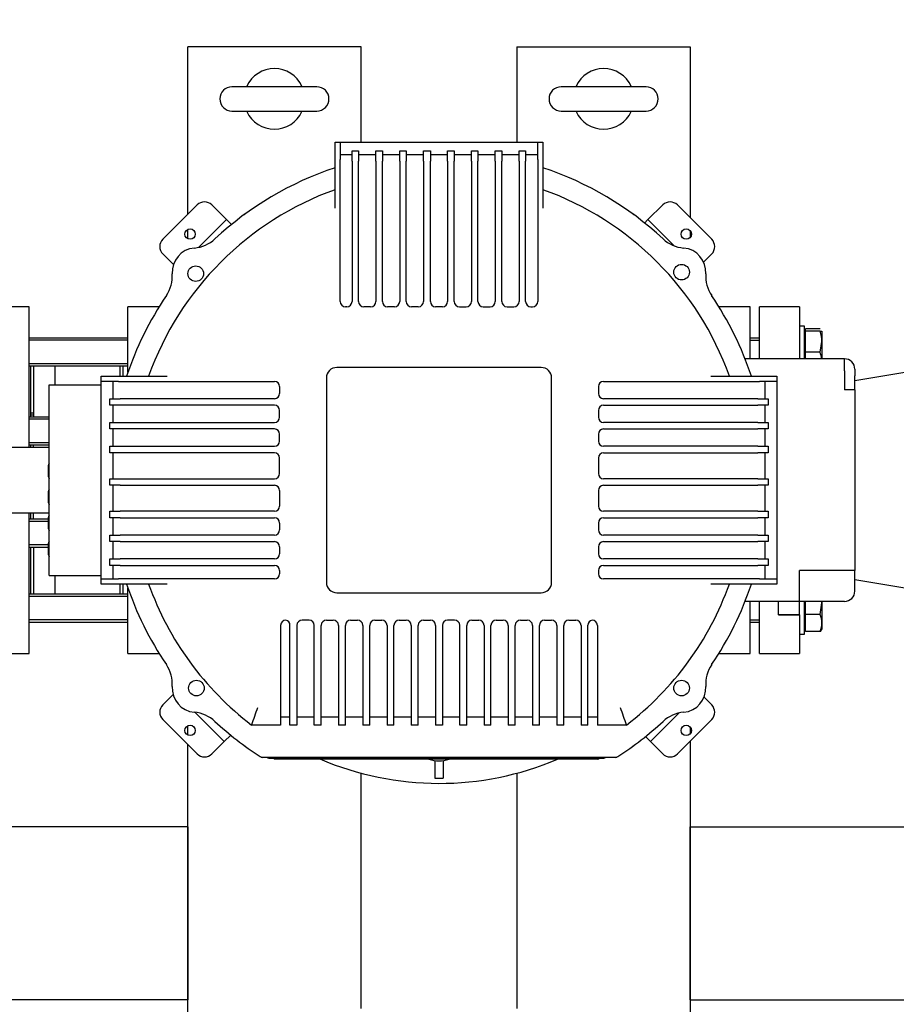
# Model space of a CAD drawing. Units: millimetres. Extents: x 200 to 8226, y 200 to 5740.
# Drawn here: x 1515 to 2021, y 4515 to 5083 of the extents above; entities that cross this region are included whole.
import ezdxf

# ---------------------------------------------------------------- set-up
doc = ezdxf.new("R2010")
doc.units = ezdxf.units.MM
for name, color, linetype in [('11021_-_BS_4848_', 7, 'Continuous'), ('11023_-_BS_4848_', 7, 'Continuous'), ('62022.1_DN80_PLA', 7, 'Continuous'), ('63143_CON_RED_15', 7, 'Continuous'), ('72005_1P-NCH-DN8', 7, 'Continuous'), ('73011_DN150_BUTT', 7, 'Continuous'), ('Default', 7, 'Continuous'), ('HV4.150_4.185_4.', 7, 'Continuous'), ('M16-LIFTING-EYE', 7, 'Continuous'), ('M16_PLAIN_WASHER', 7, 'Continuous'), ('M16_X_130_LG_HEX', 7, 'Continuous'), ('M16_X_80_LG_HEX_', 7, 'Continuous'), ('PLM160B5', 7, 'Continuous'), ('SV4604', 7, 'Continuous')]:
    doc.layers.add(name, color=color, linetype=linetype)
doc.styles.add('SEACAD_seiso_ttf', font='AGENCYR.TTF')
doc.dimstyles.new('ISO', dxfattribs={"dimtxt": 70, "dimasz": 70, "dimexe": 35, "dimexo": 0, "dimgap": 35, "dimtad": 1, "dimtxsty": 'SEACAD_seiso_ttf', "dimblk1": '_SE_FILLED', "dimblk2": '_SE_FILLED', "dimsah": 1, "dimcen": 35, "dimadec": 0, "dimazin": 0, "dimtfac": 1, "dimtmove": 0, "dimatfit": 3, "dimfxl": 1, "dimtolj": 1, "dimarcsym": 0})

# ---------------------------------------------------------------- blocks, each defined once
blk = doc.blocks.new('SE1')
at = {"layer": '11021_-_BS_4848_', "color": 7, "linetype": 'Continuous'}
for p, q in [((1612.33, 4617.62), (1094.96, 4617.62)), ((1612.33, 4617.62), (1612.33, 4607.62)), ((1902.33, 4617.62), (2370.33, 4617.62)), ((1902.33, 4607.62), (1902.33, 4617.62)), ((1612.33, 4607.62), (1612.33, 4527.62)), ((1902.33, 4527.62), (1902.33, 4607.62)), ((1612.33, 4527.62), (1612.33, 4517.62)), ((1902.33, 4517.62), (1902.33, 4527.62)), ((1612.33, 4517.62), (1092.83, 4517.62)), ((1902.33, 4517.62), (2370.33, 4517.62))]:
    blk.add_line(p, q, dxfattribs=at)
at = {"layer": '11023_-_BS_4848_', "color": 7, "linetype": 'Continuous'}
for p, q in [((1622.33, 5067.62), (1612.33, 5067.62)), ((1612.33, 4971), (1612.33, 5067.62)), ((1702.33, 5067.62), (1622.33, 5067.62)), ((1712.33, 5067.62), (1702.33, 5067.62)), ((1712.33, 5012.62), (1712.33, 5067.62)), ((1802.33, 5067.62), (1802.33, 5012.62)), ((1802.33, 5067.62), (1812.33, 5067.62)), ((1812.33, 5067.62), (1892.33, 5067.62)), ((1892.33, 5067.62), (1902.33, 5067.62)), ((1902.33, 5067.62), (1902.33, 4968.99)), ((1612.33, 4956.87), (1612.33, 4962.28)), ((1902.33, 4961.48), (1902.33, 4957.67)), ((1612.33, 4670.5), (1612.33, 4675.9)), ((1902.33, 4675.1), (1902.33, 4671.29)), ((1612.33, 4471), (1612.33, 4665.02)), ((1902.33, 4667.03), (1902.33, 4468.99)), ((1712.33, 4512.62), (1712.33, 4648.5)), ((1802.33, 4648.5), (1802.33, 4512.62))]:
    blk.add_line(p, q, dxfattribs=at)
at = {"layer": '62022.1_DN80_PLA', "color": 7, "linetype": 'Continuous'}
for p, q in [((1520.83, 4917.62), (1509.83, 4917.62)), ((1520.83, 4836.62), (1520.83, 4917.62)), ((1942.33, 4887.62), (1942.33, 4917.62)), ((1965.34, 4917.62), (1942.33, 4917.62)), ((1965.34, 4917.62), (1965.34, 4887.62)), ((1521.83, 4854), (1521.83, 4883.62)), ((1521.83, 4836.62), (1521.83, 4838)), ((1520.83, 4717.62), (1520.83, 4798.62)), ((1521.83, 4795), (1521.83, 4798.62)), ((1521.83, 4751.71), (1521.83, 4779)), ((1942.33, 4717.62), (1942.33, 4747.62)), ((1953.34, 4739.94), (1953.34, 4747.62)), ((1965.34, 4740.1), (1965.34, 4747.62)), ((1953.34, 4740.1), (1965.34, 4740.1)), ((1953.34, 4739.94), (1965.34, 4739.94)), ((1965.34, 4739.94), (1965.34, 4740.1)), ((1965.34, 4739.94), (1965.34, 4717.62)), ((1497.83, 4717.62), (1520.83, 4717.62)), ((1942.33, 4717.62), (1965.34, 4717.62))]:
    blk.add_line(p, q, dxfattribs=at)
at = {"layer": '63143_CON_RED_15', "color": 7, "linetype": 'Continuous'}
for p, q in [((2115.34, 4894.62), (1997.33, 4874.95)), ((1997.33, 4760.29), (2115.34, 4740.62))]:
    blk.add_line(p, q, dxfattribs=at)
at = {"layer": '72005_1P-NCH-DN8', "color": 7, "linetype": 'Continuous'}
for p, q in [((1523.33, 4883.62), (1523.33, 4854)), ((1535.83, 4872.62), (1535.83, 4883.62)), ((1573.33, 4877.62), (1573.33, 4883.62)), ((1523.33, 4836.62), (1523.33, 4838)), ((1523.33, 4795), (1523.33, 4798.62)), ((1523.33, 4779), (1523.33, 4751.71)), ((1535.83, 4751.71), (1535.83, 4762.62)), ((1573.33, 4751.71), (1573.33, 4757.62))]:
    blk.add_line(p, q, dxfattribs=at)
at = {"layer": '73011_DN150_BUTT', "color": 7, "linetype": 'Continuous'}
for p, q in [((1293.83, 4836.62), (1532.33, 4836.62)), ((1532.33, 4798.62), (1293.83, 4798.62))]:
    blk.add_line(p, q, dxfattribs=at)
at = {"layer": 'HV4.150_4.185_4.', "color": 7, "linetype": 'Continuous'}
for p, q in [((1697.33, 5012.62), (1700.33, 5012.62)), ((1697.33, 5002.62), (1697.33, 5012.62)), ((1700.33, 5012.62), (1700.33, 5002.62)), ((1700.33, 5012.62), (1814.33, 5012.62)), ((1814.33, 5012.62), (1817.33, 5012.62)), ((1814.33, 5002.62), (1814.33, 5012.62)), ((1817.33, 5012.62), (1817.33, 5002.62)), ((1707.14, 5001.62), (1707.14, 5007.62)), ((1707.14, 5007.62), (1710.89, 5007.62)), ((1710.89, 5007.62), (1710.89, 5001.62)), ((1720.89, 5001.62), (1720.89, 5007.62)), ((1720.89, 5007.62), (1724.64, 5007.62)), ((1724.64, 5007.62), (1724.64, 5001.62)), ((1734.64, 5001.62), (1734.64, 5007.62)), ((1734.64, 5007.62), (1738.39, 5007.62)), ((1738.39, 5007.62), (1738.39, 5001.62)), ((1748.39, 5001.62), (1748.39, 5007.62)), ((1748.39, 5007.62), (1752.33, 5007.62)), ((1752.33, 5007.62), (1752.33, 5001.62)), ((1762.33, 5001.62), (1762.33, 5007.62)), ((1762.33, 5007.62), (1766.08, 5007.62)), ((1766.08, 5007.62), (1766.08, 5001.62)), ((1776.08, 5001.62), (1776.08, 5007.62)), ((1776.08, 5007.62), (1779.83, 5007.62)), ((1779.83, 5007.62), (1779.83, 5001.62)), ((1789.83, 5001.62), (1789.83, 5007.62)), ((1789.83, 5007.62), (1793.58, 5007.62)), ((1793.58, 5007.62), (1793.58, 5001.62)), ((1803.58, 5001.62), (1803.58, 5007.62)), ((1803.58, 5007.62), (1807.33, 5007.62)), ((1807.33, 5007.62), (1807.33, 5001.62)), ((1697.33, 4974.54), (1697.33, 5002.62)), ((1700.33, 5005.62), (1707.14, 5005.62)), ((1700.33, 4920.62), (1700.33, 5002.62)), ((1707.14, 5001.62), (1707.14, 4920.62)), ((1710.89, 5005.62), (1720.89, 5005.62)), ((1710.89, 4920.62), (1710.89, 5001.62)), ((1720.89, 5001.62), (1720.89, 4920.62)), ((1724.64, 5005.62), (1734.64, 5005.62)), ((1724.64, 4920.62), (1724.64, 5001.62)), ((1734.64, 5001.62), (1734.64, 4920.62)), ((1738.39, 5005.62), (1748.39, 5005.62)), ((1738.39, 4920.62), (1738.39, 5001.62)), ((1748.39, 5001.62), (1748.39, 4920.62)), ((1752.33, 5005.62), (1762.33, 5005.62)), ((1752.33, 4920.62), (1752.33, 5001.62)), ((1762.33, 5001.62), (1762.33, 4920.62)), ((1766.08, 5005.62), (1776.08, 5005.62)), ((1766.08, 4920.62), (1766.08, 5001.62)), ((1776.08, 5001.62), (1776.08, 4920.62)), ((1779.83, 5005.62), (1789.83, 5005.62)), ((1779.83, 4920.62), (1779.83, 5001.62)), ((1789.83, 5001.62), (1789.83, 4920.62)), ((1793.58, 5005.62), (1803.58, 5005.62)), ((1793.58, 4920.62), (1793.58, 5001.62)), ((1803.58, 5001.62), (1803.58, 4920.62)), ((1807.33, 5005.62), (1814.33, 5005.62)), ((1807.33, 4920.62), (1807.33, 5001.62)), ((1814.33, 5002.62), (1814.33, 4920.62)), ((1817.33, 5002.62), (1817.33, 4974.54)), ((1617.73, 4976.4), (1597.94, 4956.6)), ((1634.71, 4967.92), (1626.22, 4976.4)), ((1877.95, 4967.92), (1886.44, 4976.4)), ((1914.72, 4956.6), (1894.92, 4976.4)), ((1618.76, 4951.97), (1634.71, 4967.92)), ((1637.53, 4965.09), (1634.71, 4967.92)), ((1877.95, 4967.92), (1876.02, 4965.99)), ((1877.95, 4967.92), (1893.02, 4952.84)), ((1604.04, 4942.01), (1597.94, 4948.12)), ((1910.06, 4943.46), (1914.72, 4948.12)), ((1704.14, 4917.62), (1703.33, 4917.62)), ((1717.89, 4917.62), (1713.89, 4917.62)), ((1731.64, 4917.62), (1727.64, 4917.62)), ((1745.39, 4917.62), (1741.39, 4917.62)), ((1759.33, 4917.62), (1755.33, 4917.62)), ((1769.08, 4917.62), (1773.08, 4917.62)), ((1782.83, 4917.62), (1786.83, 4917.62)), ((1796.58, 4917.62), (1800.58, 4917.62)), ((1810.33, 4917.62), (1811.33, 4917.62)), ((1816.33, 4882.62), (1698.33, 4882.62)), ((1562.33, 4874.62), (1562.33, 4877.62)), ((1562.33, 4877.62), (1572.33, 4877.62)), ((1572.33, 4877.62), (1600.41, 4877.62)), ((1692.33, 4876.62), (1692.33, 4758.62)), ((1822.33, 4758.62), (1822.33, 4876.62)), ((1914.25, 4877.62), (1942.33, 4877.62)), ((1942.33, 4877.62), (1952.33, 4877.62)), ((1952.33, 4877.62), (1952.33, 4874.62)), ((1532.33, 4762.62), (1532.33, 4872.62)), ((1532.33, 4872.62), (1562.33, 4872.62)), ((1562.33, 4872.62), (1562.33, 4874.62)), ((1572.33, 4874.62), (1562.33, 4874.62)), ((1562.33, 4762.62), (1562.33, 4872.62)), ((1569.33, 4864.62), (1569.33, 4874.62)), ((1572.33, 4874.62), (1662.33, 4874.62)), ((1665.33, 4871.62), (1665.33, 4867.62)), ((1849.33, 4871.62), (1849.33, 4867.62)), ((1852.33, 4874.62), (1942.33, 4874.62)), ((1952.33, 4874.62), (1942.33, 4874.62)), ((1945.33, 4874.62), (1945.33, 4864.62)), ((1952.33, 4874.62), (1952.33, 4760.62)), ((1567.33, 4860.87), (1567.33, 4864.62)), ((1567.33, 4864.62), (1573.33, 4864.62)), ((1662.33, 4864.62), (1573.33, 4864.62)), ((1941.33, 4864.62), (1852.33, 4864.62)), ((1941.33, 4864.62), (1947.33, 4864.62)), ((1947.33, 4864.62), (1947.33, 4860.87)), ((1573.33, 4860.87), (1567.33, 4860.87)), ((1569.33, 4850.87), (1569.33, 4860.87)), ((1662.33, 4860.87), (1573.33, 4860.87)), ((1852.33, 4860.87), (1941.33, 4860.87)), ((1947.33, 4860.87), (1941.33, 4860.87)), ((1945.33, 4860.87), (1945.33, 4850.87)), ((1665.33, 4853.87), (1665.33, 4857.87)), ((1849.33, 4857.87), (1849.33, 4853.87)), ((1567.33, 4847.12), (1567.33, 4850.87)), ((1567.33, 4850.87), (1573.33, 4850.87)), ((1573.33, 4847.12), (1567.33, 4847.12)), ((1569.33, 4837.12), (1569.33, 4847.12)), ((1573.33, 4850.87), (1662.33, 4850.87)), ((1662.33, 4847.12), (1573.33, 4847.12)), ((1941.33, 4850.87), (1852.33, 4850.87)), ((1852.33, 4847.12), (1941.33, 4847.12)), ((1941.33, 4850.87), (1947.33, 4850.87)), ((1947.33, 4847.12), (1941.33, 4847.12)), ((1945.33, 4847.12), (1945.33, 4837.12)), ((1947.33, 4850.87), (1947.33, 4847.12)), ((1665.33, 4840.12), (1665.33, 4844.12)), ((1849.33, 4844.12), (1849.33, 4840.12)), ((1567.33, 4833.37), (1567.33, 4837.12)), ((1567.33, 4837.12), (1573.33, 4837.12)), ((1573.33, 4837.12), (1662.33, 4837.12)), ((1941.33, 4837.12), (1852.33, 4837.12)), ((1941.33, 4837.12), (1947.33, 4837.12)), ((1947.33, 4837.12), (1947.33, 4833.37)), ((1573.33, 4833.37), (1567.33, 4833.37)), ((1569.33, 4818.37), (1569.33, 4833.37)), ((1662.33, 4833.37), (1573.33, 4833.37)), ((1665.33, 4821.37), (1665.33, 4830.37)), ((1849.33, 4830.37), (1849.33, 4821.37)), ((1852.33, 4833.37), (1941.33, 4833.37)), ((1947.33, 4833.37), (1941.33, 4833.37)), ((1945.33, 4833.37), (1945.33, 4818.37)), ((1531.83, 4825.5), (1531.83, 4820.37)), ((1567.33, 4814.62), (1567.33, 4818.37)), ((1567.33, 4818.37), (1573.33, 4818.37)), ((1573.33, 4818.37), (1662.33, 4818.37)), ((1941.33, 4818.37), (1852.33, 4818.37)), ((1941.33, 4818.37), (1947.33, 4818.37)), ((1947.33, 4818.37), (1947.33, 4814.62)), ((1573.33, 4814.62), (1567.33, 4814.62)), ((1569.33, 4799.62), (1569.33, 4814.62)), ((1573.33, 4814.62), (1662.33, 4814.62)), ((1852.33, 4814.62), (1941.33, 4814.62)), ((1947.33, 4814.62), (1941.33, 4814.62)), ((1945.33, 4814.62), (1945.33, 4799.62)), ((1531.83, 4810.5), (1531.83, 4805.37)), ((1665.33, 4811.62), (1665.33, 4802.62)), ((1849.33, 4811.62), (1849.33, 4802.62)), ((1567.33, 4795.87), (1567.33, 4799.62)), ((1567.33, 4799.62), (1573.33, 4799.62)), ((1573.33, 4795.87), (1567.33, 4795.87)), ((1569.33, 4785.87), (1569.33, 4795.87)), ((1662.33, 4799.62), (1573.33, 4799.62)), ((1573.33, 4795.87), (1662.33, 4795.87)), ((1941.33, 4799.62), (1852.33, 4799.62)), ((1852.33, 4795.87), (1941.33, 4795.87)), ((1941.33, 4799.62), (1947.33, 4799.62)), ((1947.33, 4795.87), (1941.33, 4795.87)), ((1945.33, 4795.87), (1945.33, 4785.87)), ((1947.33, 4799.62), (1947.33, 4795.87)), ((1531.83, 4795.5), (1531.83, 4790.37)), ((1665.33, 4792.87), (1665.33, 4788.87)), ((1849.33, 4792.87), (1849.33, 4788.87)), ((1567.33, 4782.12), (1567.33, 4785.87)), ((1567.33, 4785.87), (1573.33, 4785.87)), ((1662.33, 4785.87), (1573.33, 4785.87)), ((1941.33, 4785.87), (1852.33, 4785.87)), ((1941.33, 4785.87), (1947.33, 4785.87)), ((1947.33, 4785.87), (1947.33, 4782.12)), ((1531.83, 4780.5), (1531.83, 4775.37)), ((1573.33, 4782.12), (1567.33, 4782.12)), ((1569.33, 4772.12), (1569.33, 4782.12)), ((1573.33, 4782.12), (1662.33, 4782.12)), ((1665.33, 4779.12), (1665.33, 4775.12)), ((1849.33, 4779.12), (1849.33, 4775.12)), ((1852.33, 4782.12), (1941.33, 4782.12)), ((1947.33, 4782.12), (1941.33, 4782.12)), ((1945.33, 4782.12), (1945.33, 4772.12)), ((1567.33, 4768.37), (1567.33, 4772.12)), ((1567.33, 4772.12), (1573.33, 4772.12)), ((1573.33, 4768.37), (1567.33, 4768.37)), ((1569.33, 4760.62), (1569.33, 4768.37)), ((1662.33, 4772.12), (1573.33, 4772.12)), ((1573.33, 4768.37), (1662.33, 4768.37)), ((1941.33, 4772.12), (1852.33, 4772.12)), ((1852.33, 4768.37), (1941.33, 4768.37)), ((1941.33, 4772.12), (1947.33, 4772.12)), ((1947.33, 4768.37), (1941.33, 4768.37)), ((1945.33, 4768.37), (1945.33, 4760.62)), ((1947.33, 4772.12), (1947.33, 4768.37)), ((1532.33, 4762.62), (1562.33, 4762.62)), ((1562.33, 4760.62), (1562.33, 4762.62)), ((1665.33, 4765.37), (1665.33, 4763.62)), ((1849.33, 4765.37), (1849.33, 4763.62)), ((1562.33, 4757.62), (1562.33, 4760.62)), ((1562.33, 4760.62), (1572.33, 4760.62)), ((1572.33, 4757.62), (1562.33, 4757.62)), ((1662.33, 4760.62), (1572.33, 4760.62)), ((1600.41, 4757.62), (1572.33, 4757.62)), ((1942.33, 4760.62), (1852.33, 4760.62)), ((1942.33, 4757.62), (1914.25, 4757.62)), ((1942.33, 4760.62), (1952.33, 4760.62)), ((1952.33, 4757.62), (1942.33, 4757.62)), ((1952.33, 4760.62), (1952.33, 4757.62)), ((1698.33, 4752.62), (1816.33, 4752.62)), ((1665.94, 4733.81), (1665.94, 4686.29)), ((1671.33, 4686.29), (1671.33, 4733.87)), ((1675.33, 4733.81), (1675.33, 4686.29)), ((1682.33, 4736.81), (1678.33, 4736.81)), ((1685.33, 4686.29), (1685.33, 4733.81)), ((1689.33, 4686.29), (1689.33, 4733.81)), ((1692.33, 4736.81), (1696.33, 4736.81)), ((1699.33, 4733.81), (1699.33, 4686.29)), ((1703.33, 4686.29), (1703.33, 4733.81)), ((1706.33, 4736.81), (1710.33, 4736.81)), ((1713.33, 4733.81), (1713.33, 4686.29)), ((1717.33, 4686.29), (1717.33, 4733.81)), ((1720.33, 4736.81), (1724.33, 4736.81)), ((1727.33, 4733.81), (1727.33, 4686.29)), ((1731.33, 4686.29), (1731.33, 4733.81)), ((1734.33, 4736.81), (1738.33, 4736.81)), ((1741.33, 4733.81), (1741.33, 4686.29)), ((1745.33, 4686.29), (1745.33, 4733.81)), ((1748.33, 4736.81), (1752.33, 4736.81)), ((1755.33, 4733.81), (1755.33, 4686.29)), ((1759.33, 4733.81), (1759.33, 4686.29)), ((1766.33, 4736.81), (1762.33, 4736.81)), ((1769.33, 4686.29), (1769.33, 4733.81)), ((1773.33, 4686.29), (1773.33, 4733.81)), ((1776.33, 4736.81), (1780.33, 4736.81)), ((1783.33, 4733.81), (1783.33, 4686.29)), ((1787.33, 4686.29), (1787.33, 4733.81)), ((1790.33, 4736.81), (1794.33, 4736.81)), ((1797.33, 4733.81), (1797.33, 4686.29)), ((1801.3, 4686.29), (1801.3, 4733.81)), ((1804.3, 4736.81), (1808.3, 4736.81)), ((1811.3, 4733.81), (1811.3, 4686.29)), ((1815.3, 4686.29), (1815.3, 4733.81)), ((1818.3, 4736.81), (1822.3, 4736.81)), ((1825.3, 4733.81), (1825.3, 4686.29)), ((1829.3, 4686.29), (1829.3, 4733.81)), ((1832.3, 4736.81), (1836.3, 4736.81)), ((1839.3, 4733.81), (1839.3, 4686.29)), ((1843.3, 4686.29), (1843.3, 4733.86)), ((1848.73, 4733.81), (1848.73, 4686.29)), ((1603.86, 4693.82), (1597.94, 4687.9)), ((1910.3, 4692.33), (1914.72, 4687.9)), ((1616.33, 4683.65), (1633.29, 4666.69)), ((1665.94, 4686.29), (1665.94, 4676.29)), ((1671.33, 4676.29), (1671.33, 4686.29)), ((1675.33, 4686.29), (1675.33, 4676.29)), ((1685.33, 4676.29), (1685.33, 4686.29)), ((1689.33, 4676.29), (1689.33, 4686.29)), ((1699.33, 4686.29), (1699.33, 4676.29)), ((1703.33, 4676.29), (1703.33, 4686.29)), ((1713.33, 4686.29), (1713.33, 4676.29)), ((1717.33, 4676.29), (1717.33, 4686.29)), ((1727.33, 4686.29), (1727.33, 4676.29)), ((1731.33, 4676.29), (1731.33, 4686.29)), ((1741.33, 4686.29), (1741.33, 4676.29)), ((1745.33, 4676.29), (1745.33, 4686.29)), ((1755.33, 4686.29), (1755.33, 4676.29)), ((1759.33, 4686.29), (1759.33, 4676.29)), ((1769.33, 4676.29), (1769.33, 4686.29)), ((1773.33, 4676.29), (1773.33, 4686.29)), ((1783.33, 4686.29), (1783.33, 4676.29)), ((1787.33, 4676.29), (1787.33, 4686.29)), ((1797.33, 4686.29), (1797.33, 4676.29)), ((1801.3, 4676.29), (1801.3, 4686.29)), ((1811.3, 4686.29), (1811.3, 4676.29)), ((1815.3, 4676.29), (1815.3, 4686.29)), ((1825.3, 4686.29), (1825.3, 4676.29)), ((1829.3, 4676.29), (1829.3, 4686.29)), ((1839.3, 4686.29), (1839.3, 4676.29)), ((1843.3, 4676.29), (1843.3, 4686.29)), ((1848.73, 4686.29), (1848.73, 4676.29)), ((1895.95, 4683.28), (1879.36, 4666.69)), ((1617.73, 4659.62), (1597.94, 4679.42)), ((1671.33, 4680.79), (1665.94, 4680.79)), ((1685.33, 4680.79), (1675.33, 4680.79)), ((1699.33, 4680.79), (1689.33, 4680.79)), ((1713.33, 4680.79), (1703.33, 4680.79)), ((1727.33, 4680.79), (1717.33, 4680.79)), ((1741.33, 4680.79), (1731.33, 4680.79)), ((1755.33, 4680.79), (1745.33, 4680.79)), ((1769.33, 4680.79), (1759.33, 4680.79)), ((1783.33, 4680.79), (1773.33, 4680.79)), ((1797.33, 4680.79), (1787.33, 4680.79)), ((1811.3, 4680.79), (1801.3, 4680.79)), ((1825.3, 4680.79), (1815.3, 4680.79)), ((1839.3, 4680.79), (1829.3, 4680.79)), ((1848.73, 4680.79), (1843.3, 4680.79)), ((1894.92, 4659.62), (1914.72, 4679.42)), ((1665.94, 4676.29), (1649.12, 4676.29)), ((1675.33, 4676.29), (1671.33, 4676.29)), ((1689.33, 4676.29), (1685.33, 4676.29)), ((1703.33, 4676.29), (1699.33, 4676.29)), ((1717.33, 4676.29), (1713.33, 4676.29)), ((1731.33, 4676.29), (1727.33, 4676.29)), ((1745.33, 4676.29), (1741.33, 4676.29)), ((1759.33, 4676.29), (1755.33, 4676.29)), ((1773.33, 4676.29), (1769.33, 4676.29)), ((1787.33, 4676.29), (1783.33, 4676.29)), ((1801.3, 4676.29), (1797.33, 4676.29)), ((1815.3, 4676.29), (1811.3, 4676.29)), ((1829.3, 4676.29), (1825.3, 4676.29)), ((1843.3, 4676.29), (1839.3, 4676.29)), ((1865.55, 4676.29), (1848.73, 4676.29)), ((1633.29, 4666.69), (1626.22, 4659.62)), ((1633.29, 4666.69), (1637.1, 4670.5)), ((1876.45, 4669.6), (1879.36, 4666.69)), ((1879.36, 4666.69), (1886.44, 4659.62)), ((1655.75, 4657.62), (1654.86, 4657.62)), ((1858.92, 4657.62), (1655.75, 4657.62)), ((1659.05, 4657.12), (1852.53, 4657.12)), ((1662.28, 4656.73), (1848.9, 4656.5)), ((1859.8, 4657.62), (1858.92, 4657.62))]:
    blk.add_line(p, q, dxfattribs=at)
for centre, radius in [((1613.64, 4959.58), 3), ((1900.02, 4959.58), 3), ((1616.94, 4936.77), 4.5), ((1897.33, 4937.62), 4.5), ((1617.33, 4697.62), 4.5), ((1897.33, 4697.62), 4.5), ((1613.64, 4673.2), 3), ((1900.02, 4673.2), 3)]:
    blk.add_circle(centre, radius, dxfattribs=at)
for centre, radius, start, end in [((1757.33, 4817.62), 190, 108.4085, 132.8834), ((1757.33, 4817.62), 190, 47.1166, 71.5915), ((1757.33, 4817.62), 178, 109.699, 160.301), ((1757.33, 4817.62), 178, 19.699, 70.301), ((1621.98, 4972.16), 6, 45, 135), ((1890.68, 4972.16), 6, 45, 135), ((1602.18, 4952.36), 6, 135, 225), ((1614.43, 4971.49), 20, 274.9043, 312.8834), ((1900.24, 4971.49), 20, 227.1166, 265.0957), ((1910.48, 4952.36), 6, 315, 45), ((1617.33, 4937.62), 14, 94.9043, 183.8932), ((1897.33, 4937.62), 14, 356.1068, 85.0957), ((1583.41, 4935.31), 20, 325.9141, 3.8932), ((1931.26, 4935.31), 20, 176.1068, 214.0859), ((1757.33, 4817.62), 190, 145.9141, 161.5915), ((1757.33, 4817.62), 190, 18.4085, 34.0859), ((1703.33, 4920.62), 3, 180, 270), ((1704.14, 4920.62), 3, 270, 0), ((1713.89, 4920.62), 3, 180, 270), ((1717.89, 4920.62), 3, 270, 0), ((1727.64, 4920.62), 3, 180, 270), ((1731.64, 4920.62), 3, 270, 0), ((1741.39, 4920.62), 3, 180, 270), ((1745.39, 4920.62), 3, 270, 0), ((1755.33, 4920.62), 3, 180, 270), ((1759.33, 4920.62), 3, 270, 0), ((1769.08, 4920.62), 3, 180, 270), ((1773.08, 4920.62), 3, 270, 0), ((1782.83, 4920.62), 3, 180, 270), ((1786.83, 4920.62), 3, 270, 0), ((1796.58, 4920.62), 3, 180, 270), ((1800.58, 4920.62), 3, 270, 0), ((1810.33, 4920.62), 3, 180, 270), ((1811.33, 4920.62), 3, 270, 0), ((1698.33, 4876.62), 6, 90, 180), ((1816.33, 4876.62), 6, 0, 90), ((1662.33, 4871.62), 3, 0, 90), ((1852.33, 4871.62), 3, 90, 180), ((1662.33, 4867.62), 3, 270, 0), ((1852.33, 4867.62), 3, 180, 270), ((1662.33, 4857.87), 3, 0, 90), ((1852.33, 4857.87), 3, 90, 180), ((1662.33, 4853.87), 3, 270, 0), ((1852.33, 4853.87), 3, 180, 270), ((1662.33, 4844.12), 3, 0, 90), ((1852.33, 4844.12), 3, 90, 180), ((1662.33, 4840.12), 3, 270, 0), ((1852.33, 4840.12), 3, 180, 270), ((1662.33, 4830.37), 3, 0, 90), ((1852.33, 4830.37), 3, 90, 180), ((1535.83, 4825.5), 4, 151.045, 180), ((1535.83, 4820.37), 4, 180, 208.955), ((1662.33, 4821.37), 3, 270, 0), ((1852.33, 4821.37), 3, 180, 270), ((1662.33, 4811.62), 3, 0, 90), ((1852.33, 4811.62), 3, 90, 180), ((1535.83, 4810.5), 4, 151.045, 180), ((1535.83, 4805.37), 4, 180, 208.955), ((1662.33, 4802.62), 3, 270, 0), ((1852.33, 4802.62), 3, 180, 270), ((1535.83, 4795.5), 4, 151.045, 180), ((1662.33, 4792.87), 3, 0, 90), ((1852.33, 4792.87), 3, 90, 180), ((1535.83, 4790.37), 4, 180, 208.955), ((1662.33, 4788.87), 3, 270, 0), ((1852.33, 4788.87), 3, 180, 270), ((1535.83, 4780.5), 4, 151.045, 180), ((1662.33, 4779.12), 3, 0, 90), ((1852.33, 4779.12), 3, 90, 180), ((1535.83, 4775.37), 4, 180, 208.955), ((1662.33, 4775.12), 3, 270, 360), ((1852.33, 4775.12), 3, 180, 270), ((1662.33, 4765.37), 3, 0, 90), ((1852.33, 4765.37), 3, 90, 180), ((1662.33, 4763.62), 3, 270, 0), ((1852.33, 4763.62), 3, 180, 270), ((1757.33, 4817.62), 190, 198.4085, 214.0859), ((1757.33, 4817.62), 178, 199.699, 232.559), ((1698.33, 4758.62), 6, 180, 270), ((1816.33, 4758.62), 6, 270, 0), ((1757.33, 4817.62), 178, 307.441, 340.301), ((1757.33, 4817.62), 190, 325.9141, 341.5915), ((1668.94, 4733.81), 3, 90, 180), ((1668.33, 4733.87), 3, 0, 78.3433), ((1678.33, 4733.81), 3, 90, 180), ((1682.33, 4733.81), 3, 0, 90), ((1692.33, 4733.81), 3, 90, 180), ((1696.33, 4733.81), 3, 0, 90), ((1706.33, 4733.81), 3, 90, 180), ((1710.33, 4733.81), 3, 0, 90), ((1720.33, 4733.81), 3, 90, 180), ((1724.33, 4733.81), 3, 0, 90), ((1734.33, 4733.81), 3, 90, 180), ((1738.33, 4733.81), 3, 0, 90), ((1748.33, 4733.81), 3, 90, 180), ((1752.33, 4733.81), 3, 0, 90), ((1762.33, 4733.81), 3, 90, 180), ((1766.33, 4733.81), 3, 0, 90), ((1776.33, 4733.81), 3, 90, 180), ((1780.33, 4733.81), 3, 0, 90), ((1790.33, 4733.81), 3, 90, 180), ((1794.33, 4733.81), 3, 0, 90), ((1804.3, 4733.81), 3, 90, 180), ((1808.3, 4733.81), 3, 0, 90), ((1818.3, 4733.81), 3, 90, 180), ((1822.3, 4733.81), 3, 0, 90), ((1832.3, 4733.81), 3, 90, 180), ((1836.3, 4733.81), 3, 0, 90), ((1846.3, 4733.86), 3, 101.0073, 180), ((1845.73, 4733.81), 3, 0, 90), ((1583.41, 4699.93), 20, 356.1068, 34.0859), ((1931.26, 4699.93), 20, 145.9141, 183.8932), ((1617.33, 4697.62), 14, 176.1068, 265.0957), ((1897.33, 4697.62), 14, 274.9043, 3.8932), ((1602.18, 4683.66), 6, 135, 225), ((1910.48, 4683.66), 6, 315, 45), ((1614.43, 4663.74), 20, 47.1166, 85.0957), ((2657.03, 4334.8), 1064.19, 160.71368, 161.28311), ((857.64, 4334.8), 1064.19, 18.71689, 19.28632), ((1900.24, 4663.74), 20, 94.9043, 132.8834), ((1757.33, 4817.62), 190, 227.1166, 237.095), ((1757.33, 4817.62), 190, 302.905, 312.8834), ((1621.98, 4663.86), 6, 225, 315), ((1890.68, 4663.86), 6, 225, 315), ((1757.33, 4817.62), 190, 237.095, 237.3631), ((1655.75, 4660.62), 3, 237.095, 270), ((1755.79, 4817.62), 187.4, 238.6259, 238.9208), ((1755.79, 4817.62), 186.09, 239.5974, 239.8333), ((1755.79, 4817.62), 186.09, 300.0229, 300.4026), ((1755.79, 4817.62), 187.4, 301.0792, 301.3741), ((1858.92, 4660.62), 3, 270, 302.905), ((1757.33, 4817.62), 190, 302.6369, 302.905)]:
    blk.add_arc(centre, radius, start, end, dxfattribs=at)
at = {"layer": 'M16-LIFTING-EYE', "color": 7, "linetype": 'Continuous'}
for p, q in [((1686.83, 5044.62), (1637.83, 5044.62)), ((1876.83, 5044.62), (1827.83, 5044.62)), ((1637.83, 5030.62), (1686.83, 5030.62)), ((1827.83, 5030.62), (1876.83, 5030.62))]:
    blk.add_line(p, q, dxfattribs=at)
for centre, radius, start, end in [((1662.33, 5037.62), 17.5, 24.7719, 155.2281), ((1852.33, 5037.62), 17.5, 24.7719, 155.2281), ((1637.83, 5037.62), 7, 90, 270), ((1686.83, 5037.62), 7, 270, 90), ((1827.83, 5037.62), 7, 90, 270), ((1876.83, 5037.62), 7, 270, 90), ((1662.33, 5037.62), 17.5, 204.7719, 335.2281), ((1852.33, 5037.62), 17.5, 204.7719, 335.2281)]:
    blk.add_arc(centre, radius, start, end, dxfattribs=at)
at = {"layer": 'M16_PLAIN_WASHER', "color": 7, "linetype": 'Continuous'}
for p, q in [((1968.34, 4906.53), (1965.34, 4906.53)), ((1968.34, 4887.62), (1968.34, 4906.53)), ((1968.34, 4728.71), (1968.34, 4747.62)), ((1965.34, 4728.71), (1968.34, 4728.71))]:
    blk.add_line(p, q, dxfattribs=at)
at = {"layer": 'M16_X_130_LG_HEX', "color": 7, "linetype": 'Continuous'}
for p, q in [((1577.83, 4899.62), (1520.83, 4899.62)), ((1577.83, 4899.53), (1520.83, 4899.53)), ((1577.83, 4898.39), (1520.83, 4898.39)), ((1577.83, 4898.3), (1520.83, 4898.3)), ((1577.83, 4884.76), (1520.83, 4884.76)), ((1520.83, 4883.53), (1577.83, 4883.53)), ((1532.33, 4854), (1520.83, 4854)), ((1532.33, 4852.77), (1520.83, 4852.77)), ((1523.33, 4856.23), (1521.83, 4856.23)), ((1523.33, 4855.01), (1521.83, 4855.01)), ((1532.33, 4839.23), (1520.83, 4839.23)), ((1520.83, 4838), (1532.33, 4838)), ((1531.83, 4795), (1520.83, 4795)), ((1531.83, 4793.78), (1520.83, 4793.78)), ((1531.83, 4780.23), (1520.83, 4780.23)), ((1520.83, 4779), (1531.83, 4779)), ((1577.83, 4751.71), (1520.83, 4751.71)), ((1577.83, 4750.48), (1520.83, 4750.48)), ((1577.83, 4736.94), (1520.83, 4736.94)), ((1520.83, 4735.71), (1577.83, 4735.71))]:
    blk.add_line(p, q, dxfattribs=at)
at = {"layer": 'M16_X_80_LG_HEX_', "color": 7, "linetype": 'Continuous'}
for p, q in [((1977.26, 4904.91), (1968.84, 4904.91)), ((1968.84, 4903.53), (1968.84, 4904.91)), ((1942.33, 4899.53), (1936.83, 4899.53)), ((1936.83, 4898.3), (1942.33, 4898.3)), ((1968.84, 4902.77), (1968.34, 4902.77)), ((1977.26, 4903.53), (1968.84, 4903.53)), ((1968.84, 4891.53), (1968.84, 4903.53)), ((1977.26, 4903.53), (1978.34, 4903.53)), ((1978.34, 4903.53), (1978.34, 4897.53)), ((1977.26, 4891.53), (1978.34, 4897.53)), ((1978.34, 4897.53), (1978.34, 4887.62)), ((1977.26, 4891.53), (1968.84, 4891.53)), ((1968.84, 4887.62), (1968.84, 4891.53)), ((1968.84, 4740.12), (1968.84, 4747.62)), ((1977.26, 4740.12), (1978.34, 4746.81)), ((1978.34, 4747.62), (1978.34, 4746.81)), ((1978.34, 4746.81), (1978.34, 4735.22)), ((1977.26, 4740.12), (1968.84, 4740.12)), ((1968.84, 4730.32), (1968.84, 4740.12)), ((1936.83, 4736.94), (1942.33, 4736.94)), ((1936.83, 4735.71), (1942.33, 4735.71)), ((1978.34, 4735.22), (1978.34, 4731.71)), ((1968.34, 4732.46), (1968.84, 4732.46)), ((1977.26, 4730.32), (1968.84, 4730.32))]:
    blk.add_line(p, q, dxfattribs=at)
for centre, radius, start, end in [((1959.83, 4897.32), 18.51, 0.6528, 19.6034), ((1959.83, 4885.32), 18.51, 7.1941, 19.6034), ((1955.53, 4746.59), 22.81, 0.5552, 2.5808), ((1965.49, 4734.98), 12.85, 1.0868, 23.5946), ((1965.69, 4735.42), 12.65, 336.2221, 359.0965)]:
    blk.add_arc(centre, radius, start, end, dxfattribs=at)
blk.add_open_spline([(1978.34, 4732.12), (1978.34, 4731.97), (1978.31, 4731.81), (1978.21, 4731.51), (1978.14, 4731.36), (1977.86, 4730.91), (1977.59, 4730.62), (1977.26, 4730.32)], degree=3, knots=[0, 0, 0, 0, 0.25, 0.25, 0.5, 0.5, 1, 1, 1, 1], dxfattribs=at)
at = {"layer": 'PLM160B5', "color": 7, "linetype": 'Continuous'}
for p, q in [((1991.33, 4887.62), (1933.97, 4887.62)), ((1991.33, 4880.62), (1991.33, 4887.62)), ((1997.33, 4881.62), (1997.33, 4877.72)), ((1991.33, 4880.62), (1991.33, 4869.72)), ((1997.33, 4869.72), (1997.33, 4877.72)), ((1997.33, 4869.72), (1991.33, 4869.72)), ((1997.33, 4869.72), (1997.33, 4765.52)), ((1965.33, 4754.62), (1965.33, 4765.52)), ((1991.33, 4765.52), (1965.33, 4765.52)), ((1997.33, 4765.52), (1991.33, 4765.52)), ((1997.33, 4757.52), (1997.33, 4765.52)), ((1997.33, 4753.62), (1997.33, 4757.52)), ((1965.33, 4747.62), (1965.33, 4754.62)), ((1965.33, 4747.62), (1933.97, 4747.62)), ((1991.33, 4747.62), (1965.33, 4747.62)), ((1754.83, 4655.8), (1754.83, 4645.62)), ((1759.83, 4655.8), (1759.83, 4645.62)), ((1754.83, 4645.62), (1759.83, 4645.62))]:
    blk.add_line(p, q, dxfattribs=at)
for centre, radius, start, end in [((1991.33, 4881.62), 6, 0, 90), ((1991.33, 4753.62), 6, 270, 0), ((1757.33, 4817.62), 175, 246.8588, 292.9974), ((1757.33, 4673.12), 17.5, 250.521, 289.3352)]:
    blk.add_arc(centre, radius, start, end, dxfattribs=at)
at = {"layer": 'SV4604', "color": 7, "linetype": 'Continuous'}
for p, q in [((1577.83, 4879.91), (1577.83, 4917.62)), ((1595.78, 4917.62), (1577.83, 4917.62)), ((1936.83, 4917.62), (1918.89, 4917.62)), ((1936.83, 4887.62), (1936.83, 4917.62)), ((1574.83, 4883.53), (1574.83, 4877.62)), ((1574.83, 4757.62), (1574.83, 4751.71)), ((1577.83, 4717.62), (1577.83, 4755.33)), ((1936.83, 4717.62), (1936.83, 4747.62)), ((1577.83, 4717.62), (1595.78, 4717.62)), ((1918.89, 4717.62), (1936.83, 4717.62))]:
    blk.add_line(p, q, dxfattribs=at)
for centre, start, end in [((1657.33, 4955.12), 123.4303, 128.6245), ((1857.33, 4955.12), 51.3755, 56.5697), ((1657.33, 4680.12), 231.3755, 236.5697), ((1857.33, 4680.12), 303.4303, 308.6245)]:
    blk.add_arc(centre, 20, start, end, dxfattribs=at)
blk = doc.blocks.new('_SE_FILLED')
at = {"color": 0}
blk.add_line((0, 0), (-1, 0), dxfattribs=at)
blk.add_solid([(0, 0), (-1, -0.1665), (-1, 0.1665), (0, 0)], dxfattribs=at)
blk = doc.blocks.new('DMBLK71')
at = {"layer": 'Default', "color": 0, "linetype": 'Continuous', "lineweight": -2, "transparency": 16777216}
for p, q in [((877.4, 3647.34), (877.4, 5613.08)), ((2637.4, 3647.34), (2637.4, 5613.08)), ((2567.4, 5578.08), (947.4, 5578.08))]:
    blk.add_line(p, q, dxfattribs=at)
at = {"layer": 'Defpoints', "color": 0, "linetype": 'Continuous', "transparency": 16777216}
for p in [(877.4, 5578.08), (877.4, 3647.34), (2637.4, 3647.34)]:
    blk.add_point(p, dxfattribs=at)
at = {"layer": 'Default', "color": 0, "linetype": 'Continuous', "lineweight": -2, "transparency": 16777216, "xscale": 70, "yscale": 70, "zscale": 70, "rotation": 180}
blk.add_blockref('_SE_FILLED', (877.4, 5578.08), dxfattribs=at)
at = {"layer": 'Default', "color": 0, "linetype": 'Continuous', "lineweight": -2, "transparency": 16777216, "xscale": 70, "yscale": 70, "zscale": 70}
blk.add_blockref('_SE_FILLED', (2637.4, 5578.08), dxfattribs=at)
at = {"layer": 'Default', "color": 0, "linetype": 'Continuous', "transparency": 16777216, "insert": (1757.4, 5648.08), "char_height": 70, "attachment_point": 5, "style": 'SEACAD_seiso_ttf'}
blk.add_mtext('\\A1;\\A1;1760', dxfattribs=at)

msp = doc.modelspace()

# ---------------------------------------------------------------- block references
at = {"layer": 'Default'}
msp.add_blockref('SE1', (0, 0), dxfattribs=at)

# ---------------------------------------------------------------- dimensions: what is measured, and where the dimension line sits
at = {"layer": 'Default', "color": 7, "linetype": 'Continuous'}
dim = msp.add_linear_dim(base=(877.401, 5578.076), p1=(2637.401, 3647.339), p2=(877.401, 3647.339), text='\\A1;<>', dimstyle='ISO', dxfattribs=at)
dim.commit()
dim.dimension.update_dxf_attribs({"geometry": 'DMBLK71', "text_midpoint": (1757.401, 5578.076), "dimtype": 160})

doc.saveas('drawing.dxf')
